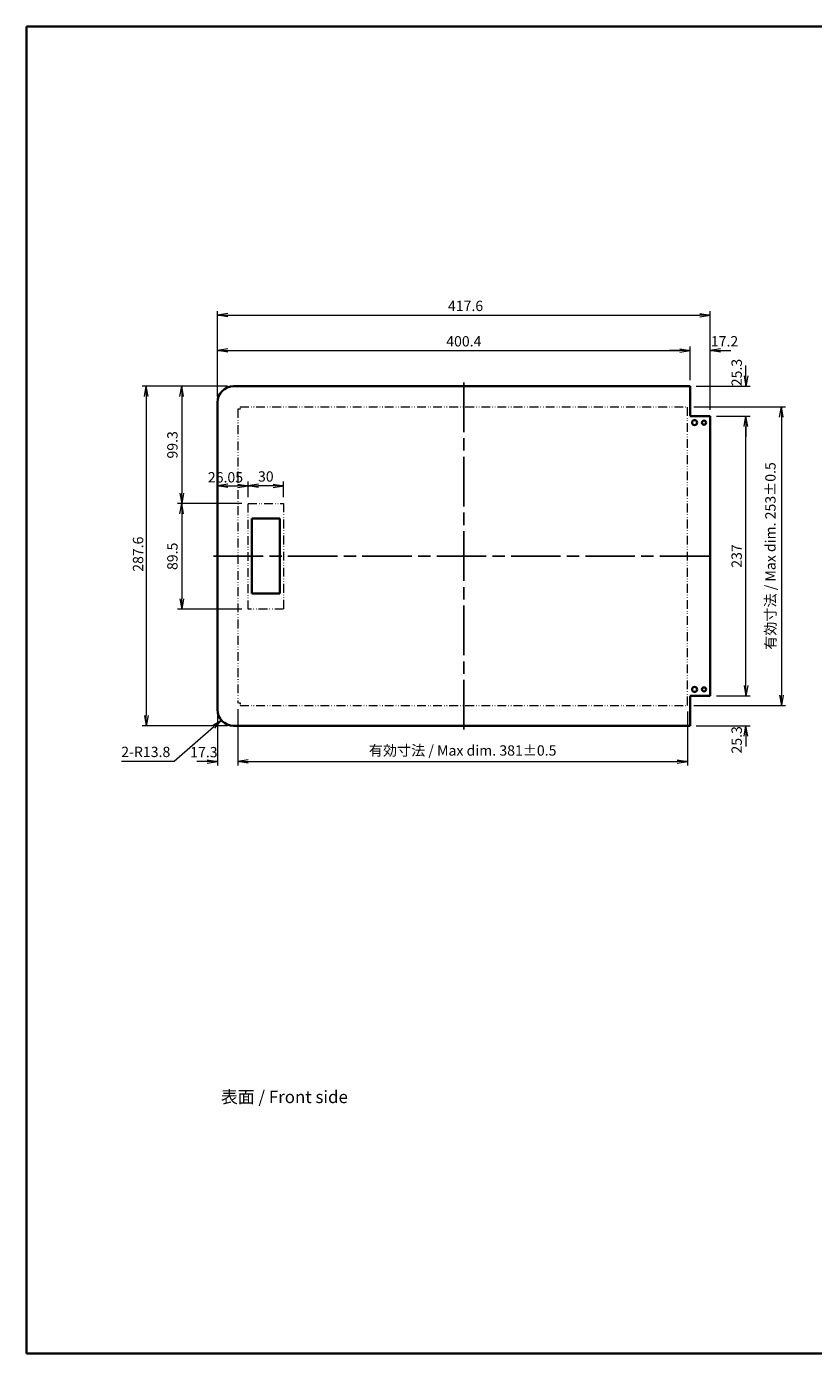
# Model space of a CAD drawing. Units: millimetres. Extents: x -1914 to 6738, y 28 to 1439.
# Drawn here: x 5174 to 5840, y 28 to 1152 of the extents above; entities that cross this region are included whole.
import ezdxf

# ---------------------------------------------------------------- set-up
doc = ezdxf.new("R2010")
doc.units = ezdxf.units.MM
doc.header["$LTSCALE"] = 3.5
doc.linetypes.add('AM_ISO08W050', pattern=[18, 12, -1.5, 3, -1.5])
doc.linetypes.add('DASH_DOUBLE_DOT', pattern=[0.43979999999999997, 0.24, -0.06, 0.0098, -0.06, 0.01, -0.06])
doc.layers.get('Defpoints').update_dxf_attribs({"lineweight": 25})
for name, color, linetype, lineweight in [('AM_7', 4, 'AM_ISO08W050', 25), ('Border (ISO)', 7, 'Continuous', 35), ('Dimension (ISO)', 7, 'Continuous', 18), ('Dimension (ISO) @ 1', 7, 'Continuous', 18), ('Sketch Geometry (ISO)', 7, 'Continuous', 18), ('Symbol (ISO)', 7, 'Continuous', 18), ('Visible (ISO)', 7, 'Continuous', 35)]:
    doc.layers.add(name, color=color, linetype=linetype, lineweight=lineweight)
doc.styles.add('Note Text (TK)', font='MS PGothic.ttf')
doc.dimstyles.new('Default - Method 1b (TK)', dxfattribs={"dimscale": 3.5, "dimtxt": 2.5, "dimasz": 2.5, "dimexe": 1, "dimexo": 1.499999999999999, "dimgap": 1, "dimtad": 1, "dimrnd": 1e-08, "dimdsep": 46, "dimtxsty": 'Note Text (TK)', "dimblk": 'OPEN', "dimcen": 0.09, "dimdle": 5, "dimclrd": 100, "dimclre": 100, "dimclrt": 7, "dimadec": 1, "dimazin": 1, "dimtfac": 1, "dimtmove": 0, "dimatfit": 3, "dimldrblk": 'OPEN', "dimfxl": 1, "dimtolj": 1, "dimlwd": -1, "dimlwe": -1, "dimarcsym": 0})

# ---------------------------------------------------------------- blocks, each defined once
blk = doc.blocks.new('図面枠 tk図枠')
at = {"layer": 'Border (ISO)'}
for p, q in [((14.49999999999999, 289), (405.4999999999999, 289)), ((14.49999999999999, 289), (14.50000000000001, 8.000000000000007)), ((405.4999999999999, 289), (405.4999999999999, 8.000000000000007)), ((14.50000000000001, 8.000000000000007), (405.4999999999999, 8.000000000000007))]:
    blk.add_line(p, q, dxfattribs=at)
blk = doc.blocks.new('_Open')
at = {"color": 0, "linetype": 'ByBlock', "lineweight": -2}
for p, q in [((-1, 0.1666666666666666), (0, 0)), ((-1, -0.1666666666666666), (0, 0)), ((0, 0), (-1, 0))]:
    blk.add_line(p, q, dxfattribs=at)
blk = doc.blocks.new('*D102')
at = {"layer": 'Defpoints', "color": 0}
for p in [(5752.992764048809, 907.4940575329575), (5335.39276404881, 833.4940575329566), (5752.992764048809, 821.9940575329568)]:
    blk.add_point(p, dxfattribs=at)
at = {"layer": 'Dimension (ISO)', "color": 100}
for p, q in [((5335.39276404881, 838.7440575329566), (5335.39276404881, 910.9940575329575)), ((5752.992764048809, 827.2440575329566), (5752.992764048809, 910.9940575329575)), ((5344.14276404881, 907.4940575329575), (5744.242764048809, 907.4940575329575))]:
    blk.add_line(p, q, dxfattribs=at)
at = {"layer": 'Dimension (ISO)', "color": 100, "xscale": 8.75, "yscale": 8.75, "zscale": 8.75, "rotation": 180}
blk.add_blockref('_Open', (5335.39276404881, 907.4940575329575), dxfattribs=at)
at = {"layer": 'Dimension (ISO)', "color": 100, "xscale": 8.75, "yscale": 8.75, "zscale": 8.75}
blk.add_blockref('_Open', (5752.992764048809, 907.4940575329575), dxfattribs=at)
at = {"layer": 'Dimension (ISO)', "color": 7, "insert": (5530.744610639719, 915.3690575329576), "char_height": 8.75, "attachment_point": 4, "style": 'Note Text (TK)'}
blk.add_mtext('\\A1;417.6', dxfattribs=at)
blk = doc.blocks.new('*D103')
at = {"layer": 'Defpoints', "color": 0}
for p in [(5349.192764048812, 847.2940575329573), (5275.192764048814, 559.6940575329568), (5349.192764048812, 559.6940575329568)]:
    blk.add_point(p, dxfattribs=at)
at = {"layer": 'Dimension (ISO)', "color": 100}
for p, q in [((5343.942764048811, 847.2940575329573), (5271.692764048815, 847.2940575329573)), ((5275.192764048814, 838.5440575329573), (5275.192764048814, 568.4440575329567)), ((5343.942764048811, 559.6940575329568), (5271.692764048815, 559.6940575329568))]:
    blk.add_line(p, q, dxfattribs=at)
at = {"layer": 'Dimension (ISO)', "color": 100, "xscale": 8.75, "yscale": 8.75, "zscale": 8.75}
for p, rotation in [((5275.192764048814, 847.2940575329573), 90), ((5275.192764048814, 559.6940575329568), 270)]:
    blk.add_blockref('_Open', p, dxfattribs=dict(at, rotation=rotation))
at = {"layer": 'Dimension (ISO)', "color": 7, "insert": (5268.220772159946, 690.1453359420476), "char_height": 8.75, "attachment_point": 4, "rotation": 90, "style": 'Note Text (TK)'}
blk.add_mtext('\\A1;287.6', dxfattribs=at)
blk = doc.blocks.new('*D104')
at = {"layer": 'Defpoints', "color": 0}
for p in [(5735.792764048811, 847.2940575329573), (5752.992764048811, 821.9940575329571), (5783.192764048814, 821.9940575329571)]:
    blk.add_point(p, dxfattribs=at)
at = {"layer": 'Dimension (ISO)', "color": 100}
for p, q in [((5783.192764048814, 856.0440575329574), (5783.192764048814, 864.7940575329574)), ((5741.042764048811, 847.2940575329573), (5786.692764048815, 847.2940575329573)), ((5758.242764048811, 821.9940575329571), (5786.692764048815, 821.9940575329571)), ((5783.192764048814, 813.2440575329571), (5783.192764048814, 804.4940575329572))]:
    blk.add_line(p, q, dxfattribs=at)
at = {"layer": 'Dimension (ISO)', "color": 100, "xscale": 8.75, "yscale": 8.75, "zscale": 8.75}
for p, rotation in [((5783.192764048814, 847.2940575329573), 270), ((5783.192764048814, 821.9940575329571), 90)]:
    blk.add_blockref('_Open', p, dxfattribs=dict(at, rotation=rotation))
at = {"layer": 'Dimension (ISO)', "color": 7, "insert": (5775.31776404881, 858.9042016766336), "char_height": 8.75, "attachment_point": 5, "rotation": 90, "style": 'Note Text (TK)'}
blk.add_mtext('\\A1;25.3', dxfattribs=at)
blk = doc.blocks.new('*D105')
at = {"layer": 'Defpoints', "color": 0}
for p in [(5752.992764048811, 821.9940575329571), (5783.192764048816, 821.9940575329571), (5752.992764048811, 584.9940575329568)]:
    blk.add_point(p, dxfattribs=at)
at = {"layer": 'Dimension (ISO)', "color": 100}
for p, q in [((5758.242764048811, 821.9940575329571), (5786.692764048816, 821.9940575329571)), ((5783.192764048816, 593.7440575329568), (5783.192764048816, 813.2440575329571)), ((5758.242764048811, 584.9940575329568), (5786.692764048816, 584.9940575329568))]:
    blk.add_line(p, q, dxfattribs=at)
at = {"layer": 'Dimension (ISO)', "color": 100, "xscale": 8.75, "yscale": 8.75, "zscale": 8.75}
for p, rotation in [((5783.192764048816, 821.9940575329571), 90), ((5783.192764048816, 584.9940575329568), 270)]:
    blk.add_blockref('_Open', p, dxfattribs=dict(at, rotation=rotation))
at = {"layer": 'Dimension (ISO)', "color": 7, "insert": (5775.317764048816, 703.4940575329553), "char_height": 8.75, "attachment_point": 5, "rotation": 90, "style": 'Note Text (TK)'}
blk.add_mtext('\\A1;237', dxfattribs=at)
blk = doc.blocks.new('*D106')
at = {"layer": 'Defpoints', "color": 0}
for p in [(5752.992764048811, 584.9940575329568), (5783.192764048814, 584.9940575329568), (5735.792764048811, 559.6940575329568)]:
    blk.add_point(p, dxfattribs=at)
at = {"layer": 'Dimension (ISO)', "color": 100}
for p, q in [((5783.192764048814, 593.7440575329568), (5783.192764048814, 602.4940575329568)), ((5758.242764048811, 584.9940575329568), (5786.692764048815, 584.9940575329568)), ((5741.042764048811, 559.6940575329568), (5786.692764048815, 559.6940575329568)), ((5783.192764048814, 550.9440575329567), (5783.192764048814, 542.1940575329568))]:
    blk.add_line(p, q, dxfattribs=at)
at = {"layer": 'Dimension (ISO)', "color": 100, "xscale": 8.75, "yscale": 8.75, "zscale": 8.75}
for p, rotation in [((5783.192764048814, 584.9940575329568), 270), ((5783.192764048814, 559.6940575329568), 90)]:
    blk.add_blockref('_Open', p, dxfattribs=dict(at, rotation=rotation))
at = {"layer": 'Dimension (ISO)', "color": 7, "insert": (5775.31776404881, 547.7715832778387), "char_height": 8.75, "attachment_point": 5, "rotation": 90, "style": 'Note Text (TK)'}
blk.add_mtext('\\A1;25.3', dxfattribs=at)
blk = doc.blocks.new('*D107')
at = {"layer": 'Defpoints', "color": 0}
for p in [(5735.792764048809, 877.4940575329576), (5735.792764048809, 847.294057532957), (5335.39276404881, 833.4940575329566)]:
    blk.add_point(p, dxfattribs=at)
at = {"layer": 'Dimension (ISO)', "color": 100}
for p, q in [((5335.39276404881, 838.7440575329566), (5335.39276404881, 880.9940575329576)), ((5344.14276404881, 877.4940575329576), (5727.042764048809, 877.4940575329576)), ((5735.792764048809, 852.5440575329568), (5735.792764048809, 880.9940575329576))]:
    blk.add_line(p, q, dxfattribs=at)
at = {"layer": 'Dimension (ISO)', "color": 100, "xscale": 8.75, "yscale": 8.75, "zscale": 8.75, "rotation": 180}
blk.add_blockref('_Open', (5335.39276404881, 877.4940575329576), dxfattribs=at)
at = {"layer": 'Dimension (ISO)', "color": 100, "xscale": 8.75, "yscale": 8.75, "zscale": 8.75}
blk.add_blockref('_Open', (5735.792764048809, 877.4940575329576), dxfattribs=at)
at = {"layer": 'Dimension (ISO)', "color": 7, "insert": (5544.19276404881, 885.3690575329576), "char_height": 8.75, "attachment_point": 5, "style": 'Note Text (TK)'}
blk.add_mtext('\\A1;400.4', dxfattribs=at)
blk = doc.blocks.new('*D108')
at = {"layer": 'Defpoints', "color": 0}
for p in [(5735.792764048809, 877.4940575329576), (5735.792764048809, 847.294057532957), (5752.992764048809, 821.9940575329568)]:
    blk.add_point(p, dxfattribs=at)
at = {"layer": 'Dimension (ISO)', "color": 100}
for p, q in [((5727.042764048809, 877.4940575329576), (5718.292764048809, 877.4940575329576)), ((5735.792764048809, 852.5440575329568), (5735.792764048809, 880.9940575329576)), ((5752.992764048809, 827.2440575329566), (5752.992764048809, 880.9940575329576)), ((5761.742764048809, 877.4940575329576), (5770.492764048809, 877.4940575329576))]:
    blk.add_line(p, q, dxfattribs=at)
at = {"layer": 'Dimension (ISO)', "color": 100, "xscale": 8.75, "yscale": 8.75, "zscale": 8.75}
blk.add_blockref('_Open', (5735.792764048809, 877.4940575329576), dxfattribs=at)
at = {"layer": 'Dimension (ISO)', "color": 100, "xscale": 8.75, "yscale": 8.75, "zscale": 8.75, "rotation": 180}
blk.add_blockref('_Open', (5752.992764048809, 877.4940575329576), dxfattribs=at)
at = {"layer": 'Dimension (ISO)', "color": 7, "insert": (5765.038803861596, 885.3690575329576), "char_height": 8.75, "attachment_point": 5, "style": 'Note Text (TK)'}
blk.add_mtext('\\A1;17.2', dxfattribs=at)
blk = doc.blocks.new('*D109')
at = {"layer": 'Defpoints', "color": 0}
for p in [(5349.192764048812, 847.2940575329573), (5305.192764048816, 747.9940261760494), (5361.442764040897, 747.9940261760494)]:
    blk.add_point(p, dxfattribs=at)
at = {"layer": 'Dimension (ISO)', "color": 100}
for p, q in [((5343.942764048811, 847.2940575329573), (5301.692764048816, 847.2940575329573)), ((5305.192764048816, 838.5440575329573), (5305.192764048816, 756.7440261760493)), ((5356.192764040897, 747.9940261760494), (5301.692764048816, 747.9940261760494))]:
    blk.add_line(p, q, dxfattribs=at)
at = {"layer": 'Dimension (ISO)', "color": 100, "xscale": 8.75, "yscale": 8.75, "zscale": 8.75}
for p, rotation in [((5305.192764048816, 847.2940575329573), 90), ((5305.192764048816, 747.9940261760494), 270)]:
    blk.add_blockref('_Open', p, dxfattribs=dict(at, rotation=rotation))
at = {"layer": 'Dimension (ISO)', "color": 7, "insert": (5297.317764048814, 797.6440418545018), "char_height": 8.75, "attachment_point": 5, "rotation": 90, "style": 'Note Text (TK)'}
blk.add_mtext('\\A1;99.3', dxfattribs=at)
blk = doc.blocks.new('*D110')
at = {"layer": 'Defpoints', "color": 0}
for p in [(5361.442764040897, 747.9940261760494), (5305.192764048813, 658.4940575374403), (5361.442764040897, 658.4940575374403)]:
    blk.add_point(p, dxfattribs=at)
at = {"layer": 'Dimension (ISO)', "color": 100}
for p, q in [((5356.192764040897, 747.9940261760494), (5301.692764048812, 747.9940261760494)), ((5305.192764048813, 739.2440261760493), (5305.192764048813, 667.2440575374403)), ((5356.192764040897, 658.4940575374403), (5301.692764048812, 658.4940575374403))]:
    blk.add_line(p, q, dxfattribs=at)
at = {"layer": 'Dimension (ISO)', "color": 100, "xscale": 8.75, "yscale": 8.75, "zscale": 8.75}
for p, rotation in [((5305.192764048813, 747.9940261760494), 90), ((5305.192764048813, 658.4940575374403), 270)]:
    blk.add_blockref('_Open', p, dxfattribs=dict(at, rotation=rotation))
at = {"layer": 'Dimension (ISO)', "color": 7, "insert": (5297.317764048813, 703.2440418567433), "char_height": 8.75, "attachment_point": 5, "rotation": 90, "style": 'Note Text (TK)'}
blk.add_mtext('\\A1;89.5', dxfattribs=at)
blk = doc.blocks.new('*D111')
at = {"layer": 'Defpoints', "color": 0}
for p in [(5361.442764040894, 762.9940261760491), (5361.442764040894, 747.9940261760491), (5335.39276404881, 703.4940575329567)]:
    blk.add_point(p, dxfattribs=at)
at = {"layer": 'Dimension (ISO)', "color": 100}
for p, q in [((5335.39276404881, 708.7440575329567), (5335.39276404881, 766.4940261760491)), ((5361.442764040894, 753.2440261760491), (5361.442764040894, 766.4940261760491)), ((5344.14276404881, 762.9940261760491), (5352.692764040895, 762.9940261760491))]:
    blk.add_line(p, q, dxfattribs=at)
at = {"layer": 'Dimension (ISO)', "color": 100, "xscale": 8.75, "yscale": 8.75, "zscale": 8.75, "rotation": 180}
blk.add_blockref('_Open', (5335.39276404881, 762.9940261760491), dxfattribs=at)
at = {"layer": 'Dimension (ISO)', "color": 100, "xscale": 8.75, "yscale": 8.75, "zscale": 8.75}
blk.add_blockref('_Open', (5361.442764040894, 762.9940261760491), dxfattribs=at)
at = {"layer": 'Dimension (ISO)', "color": 7, "insert": (5342.25367009671, 770.1471979912469), "char_height": 8.75, "attachment_point": 5, "style": 'Note Text (TK)'}
blk.add_mtext('\\A1;26.05', dxfattribs=at)
blk = doc.blocks.new('*D112')
at = {"layer": 'Defpoints', "color": 0}
for p in [(5361.442764040894, 762.9940261760491), (5361.442764040894, 747.9940261760491), (5391.442764040894, 747.9940261760491)]:
    blk.add_point(p, dxfattribs=at)
at = {"layer": 'Dimension (ISO)', "color": 100}
for p, q in [((5361.442764040894, 753.2440261760491), (5361.442764040894, 766.4940261760491)), ((5391.442764040894, 753.2440261760491), (5391.442764040894, 766.4940261760491)), ((5382.692764040894, 762.9940261760491), (5370.192764040894, 762.9940261760491))]:
    blk.add_line(p, q, dxfattribs=at)
at = {"layer": 'Dimension (ISO)', "color": 100, "xscale": 8.75, "yscale": 8.75, "zscale": 8.75, "rotation": 180}
blk.add_blockref('_Open', (5361.442764040894, 762.9940261760491), dxfattribs=at)
at = {"layer": 'Dimension (ISO)', "color": 100, "xscale": 8.75, "yscale": 8.75, "zscale": 8.75}
blk.add_blockref('_Open', (5391.442764040894, 762.9940261760491), dxfattribs=at)
at = {"layer": 'Dimension (ISO)', "color": 7, "insert": (5376.442764040894, 770.8690261760491), "char_height": 8.75, "attachment_point": 5, "style": 'Note Text (TK)'}
blk.add_mtext('\\A1;30', dxfattribs=at)
blk = doc.blocks.new('*D113')
at = {"layer": 'Defpoints', "color": 0}
for p in [(5352.692764048811, 578.9940575329567), (5733.692764048811, 576.9940575329567), (5733.692764048811, 529.4940575329567)]:
    blk.add_point(p, dxfattribs=at)
at = {"layer": 'Dimension (ISO)', "color": 100}
for p, q in [((5352.692764048811, 573.7440575329567), (5352.692764048811, 525.9940575329567)), ((5733.692764048811, 571.7440575329567), (5733.692764048811, 525.9940575329567)), ((5361.44276404881, 529.4940575329567), (5724.94276404881, 529.4940575329567))]:
    blk.add_line(p, q, dxfattribs=at)
at = {"layer": 'Dimension (ISO)', "color": 100, "xscale": 8.75, "yscale": 8.75, "zscale": 8.75, "rotation": 180}
blk.add_blockref('_Open', (5352.692764048811, 529.4940575329567), dxfattribs=at)
at = {"layer": 'Dimension (ISO)', "color": 100, "xscale": 8.75, "yscale": 8.75, "zscale": 8.75}
blk.add_blockref('_Open', (5733.692764048811, 529.4940575329567), dxfattribs=at)
at = {"layer": 'Dimension (ISO)', "color": 7, "insert": (5543.192764048811, 538.7611029875022), "char_height": 8.75, "attachment_point": 5, "style": 'Note Text (TK)'}
blk.add_mtext('\\A1;有効寸法 / Max dim. 381±0.5', dxfattribs=at)
blk = doc.blocks.new('*D114')
at = {"layer": 'Defpoints', "color": 0}
for p in [(5335.39276404881, 573.4940575329567), (5352.692764048811, 578.9940575329567), (5352.692764048811, 529.4940575329567)]:
    blk.add_point(p, dxfattribs=at)
at = {"layer": 'Dimension (ISO)', "color": 100}
for p, q in [((5352.692764048811, 573.7440575329567), (5352.692764048811, 525.9940575329567)), ((5335.39276404881, 568.2440575329567), (5335.39276404881, 525.9940575329567)), ((5326.64276404881, 529.4940575329567), (5317.89276404881, 529.4940575329567)), ((5361.44276404881, 529.4940575329567), (5370.19276404881, 529.4940575329567))]:
    blk.add_line(p, q, dxfattribs=at)
at = {"layer": 'Dimension (ISO)', "color": 100, "xscale": 8.75, "yscale": 8.75, "zscale": 8.75}
blk.add_blockref('_Open', (5335.39276404881, 529.4940575329567), dxfattribs=at)
at = {"layer": 'Dimension (ISO)', "color": 100, "xscale": 8.75, "yscale": 8.75, "zscale": 8.75, "rotation": 180}
blk.add_blockref('_Open', (5352.692764048811, 529.4940575329567), dxfattribs=at)
at = {"layer": 'Dimension (ISO)', "color": 7, "insert": (5324.006496897101, 537.3690575329567), "char_height": 8.75, "attachment_point": 5, "style": 'Note Text (TK)'}
blk.add_mtext('\\A1;17.3', dxfattribs=at)
blk = doc.blocks.new('*D115')
at = {"layer": 'Defpoints', "color": 0}
for p in [(5733.692764048812, 829.9940575329571), (5733.692764048812, 576.9940575329568), (5813.192764048816, 576.9940575329568)]:
    blk.add_point(p, dxfattribs=at)
at = {"layer": 'Dimension (ISO)', "color": 100}
for p, q in [((5738.942764048812, 829.9940575329571), (5816.692764048815, 829.9940575329571)), ((5813.192764048816, 821.2440575329571), (5813.192764048816, 585.7440575329568)), ((5738.942764048812, 576.9940575329568), (5816.692764048815, 576.9940575329568))]:
    blk.add_line(p, q, dxfattribs=at)
at = {"layer": 'Dimension (ISO)', "color": 100, "xscale": 8.75, "yscale": 8.75, "zscale": 8.75}
for p, rotation in [((5813.192764048816, 829.9940575329571), 90), ((5813.192764048816, 576.9940575329568), 270)]:
    blk.add_blockref('_Open', p, dxfattribs=dict(at, rotation=rotation))
at = {"layer": 'Dimension (ISO)', "color": 7, "insert": (5803.925718594269, 703.4940575329553), "char_height": 8.75, "attachment_point": 5, "rotation": 90, "style": 'Note Text (TK)'}
blk.add_mtext('\\A1;有効寸法 / Max dim. 253±0.5', dxfattribs=at)
blk = doc.blocks.new('*D117')
at = {"layer": 'Defpoints', "color": 0}
for p in [(5349.192764048809, 573.4940575329556), (5338.777948024247, 564.4402402620767)]:
    blk.add_point(p, dxfattribs=at)
at = {"layer": 'Dimension (ISO)', "color": 100}
for p, q in [((5298.808608037288, 529.6940575329563), (5332.174350907224, 558.699595253366)), ((5254.193551219106, 529.6940575329553), (5298.808608037288, 529.6940575329563))]:
    blk.add_line(p, q, dxfattribs=at)
at = {"layer": 'Dimension (ISO)', "color": 100, "xscale": 8.75, "yscale": 8.75, "zscale": 8.75, "rotation": 41.00111495814318}
blk.add_blockref('_Open', (5338.777948024247, 564.4402402620767), dxfattribs=at)
at = {"layer": 'Dimension (ISO)', "color": 7, "insert": (5274.751079628197, 537.5690575329563), "char_height": 8.75, "attachment_point": 5, "style": 'Note Text (TK)'}
blk.add_mtext('\\A1;2-R13.8', dxfattribs=at)

msp = doc.modelspace()

# ---------------------------------------------------------------- linework, layer by layer
at = {"layer": 'AM_7'}
for p, q in [((5544.19276404881, 850.4940575329578), (5544.19276404881, 556.4940575329567)), ((5332.19276404881, 703.4940575329567), (5756.192764048809, 703.4940575329567))]:
    msp.add_line(p, q, dxfattribs=at)
at = {"layer": 'Sketch Geometry (ISO)', "color": 4, "linetype": 'DASH_DOUBLE_DOT', "lineweight": 18, "ltscale": 0.8950814008712769}
for p, q in [((5354.69276404881, 827.9940575329566), (5352.692764048811, 827.9940575329566)), ((5354.69276404881, 829.9940575329568), (5354.69276404881, 827.9940575329566)), ((5352.692764048811, 578.9940575329567), (5354.69276404881, 578.9940575329567)), ((5354.69276404881, 578.9940575329567), (5354.69276404881, 576.9940575329567))]:
    msp.add_line(p, q, dxfattribs=at)
at = {"layer": 'Sketch Geometry (ISO)', "color": 4, "linetype": 'DASH_DOUBLE_DOT', "lineweight": 18, "ltscale": 8.915535926818848}
msp.add_line((5352.692764048811, 827.9940575329566), (5352.692764048811, 578.9940575329567), dxfattribs=at)
at = {"layer": 'Sketch Geometry (ISO)', "color": 4, "linetype": 'DASH_DOUBLE_DOT', "lineweight": 18, "ltscale": 8.851426124572752}
for p, q in [((5354.69276404881, 829.9940575329568), (5733.692764048811, 829.9940575329568)), ((5733.692764048811, 576.9940575329567), (5733.692764048811, 829.9940575329568)), ((5354.69276404881, 576.9940575329567), (5733.692764048811, 576.9940575329567))]:
    msp.add_line(p, q, dxfattribs=at)
msp.add_lwpolyline([(5361.442764040894, 747.9940261760491), (5391.442764040894, 747.9940261760491), (5391.442764040894, 658.4940575374401), (5361.442764040894, 658.4940575374401)], close=True, dxfattribs=at)
at = {"layer": 'Visible (ISO)'}
for p, q in [((5349.19276404881, 847.294057532957), (5735.792764048809, 847.294057532957)), ((5735.792764048809, 821.9940575329578), (5735.792764048809, 847.294057532957)), ((5335.39276404881, 573.4940575329567), (5335.39276404881, 833.4940575329566)), ((5752.992764048809, 821.9940575329568), (5735.792764048809, 821.9940575329578)), ((5752.992764048809, 821.9940575329568), (5752.992764048809, 584.9940575329567)), ((5364.69276404881, 671.7440575329567), (5364.69276404881, 735.2440575329567)), ((5364.69276404881, 735.2440575329567), (5388.19276404881, 735.2440575329567)), ((5388.19276404881, 735.2440575329567), (5388.19276404881, 671.7440575329567)), ((5388.19276404881, 671.7440575329567), (5364.69276404881, 671.7440575329567)), ((5735.792764048809, 584.9940575329567), (5752.992764048809, 584.9940575329567)), ((5735.792764048809, 559.6940575329565), (5735.792764048809, 584.9940575329567)), ((5735.792764048809, 559.6940575329565), (5349.19276404881, 559.6940575329565))]:
    msp.add_line(p, q, dxfattribs=at)
for centre, radius in [((5739.692764048809, 816.4940575329566), 2.1), ((5747.692764048809, 816.4940575329566), 1.75), ((5739.692764048809, 590.4940575329567), 2.1), ((5747.692764048809, 590.4940575329567), 1.75)]:
    msp.add_circle(centre, radius, dxfattribs=at)
for centre, start, end in [((5349.19276404881, 833.4940575329566), 90, 180), ((5349.19276404881, 573.4940575329567), 180, 270)]:
    msp.add_arc(centre, 13.8, start, end, dxfattribs=at)

# ---------------------------------------------------------------- block references
at = {"xscale": 3.999999999999999, "yscale": 3.999999999999999, "zscale": 3.999999999999999}
msp.add_blockref('図面枠 tk図枠', (5115.74997443764, -4.000002296993191), dxfattribs=at)

# ---------------------------------------------------------------- texts
at = {"layer": 'Symbol (ISO)', "color": 7, "insert": (5338.335446426761, 245.3178396319384), "char_height": 10.5, "attachment_point": 4, "line_spacing_factor": 1.5, "style": 'Note Text (TK)'}
msp.add_mtext('\\fＭＳ Ｐゴシック|b0|i0;表面 / Front side', dxfattribs=at)

# ---------------------------------------------------------------- dimensions: what is measured, and where the dimension line sits
at = {"layer": 'Dimension (ISO) @ 1', "color": 100}
for base, p1, p2, override, picture, middle in [((5752.992764048809, 907.4940575329575), (5335.39276404881, 833.4940575329566), (5752.992764048809, 821.9940575329568), {"dimscale": 1, "dimtxt": 8.75, "dimasz": 8.75, "dimexe": 3.5, "dimexo": 5.249999999999999, "dimgap": 3.5, "dimcen": 0.315, "dimtix": 0, "dimtofl": 0, "dimtmove": 1, "dimatfit": 1}, '*D102', (5544.19276404881, 907.4940575329575)), ((5735.792764048809, 877.4940575329576), (5335.39276404881, 833.4940575329566), (5735.792764048809, 847.294057532957), {"dimscale": 1, "dimtxt": 8.75, "dimasz": 8.75, "dimexe": 3.5, "dimexo": 5.249999999999999, "dimgap": 3.5, "dimcen": 0.315, "dimtix": 0, "dimtofl": 0, "dimtmove": 1, "dimatfit": 1}, '*D107', (5544.19276404881, 877.4940575329576)), ((5735.792764048809, 877.4940575329576), (5752.992764048809, 821.9940575329568), (5735.792764048809, 847.294057532957), {"dimscale": 1, "dimtxt": 8.75, "dimasz": 8.75, "dimexe": 3.5, "dimexo": 5.249999999999999, "dimgap": 3.5, "dimcen": 0.315, "dimtix": 1, "dimtofl": 0, "dimtmove": 1, "dimatfit": 1}, '*D108', (5765.038803861596, 877.4940575329576)), ((5361.442764040894, 762.9940261760491), (5335.39276404881, 703.4940575329567), (5361.442764040894, 747.9940261760491), {"dimscale": 1, "dimtxt": 8.75, "dimasz": 8.75, "dimexe": 3.5, "dimexo": 5.249999999999999, "dimgap": 3.5, "dimcen": 0.315, "dimtix": 0, "dimtofl": 0, "dimtmove": 1, "dimatfit": 1}, '*D111', (5342.25367009671, 762.2721979912469)), ((5352.692764048811, 529.4940575329567), (5335.39276404881, 573.4940575329567), (5352.692764048811, 578.9940575329567), {"dimscale": 1, "dimtxt": 8.75, "dimasz": 8.75, "dimexe": 3.5, "dimexo": 5.249999999999999, "dimgap": 3.5, "dimcen": 0.315, "dimtix": 1, "dimtofl": 0, "dimtmove": 1, "dimatfit": 1}, '*D114', (5324.006496897101, 529.4940575329567))]:
    dim = msp.add_linear_dim(base=base, p1=p1, p2=p2, dimstyle='Default - Method 1b (TK)', override=override, dxfattribs=at)
    dim.commit()
    dim.dimension.update_dxf_attribs({"geometry": picture, "text_midpoint": middle, "dimtype": 128})
for base, p1, p2, angle, override, picture, middle in [((5783.192764048814, 821.9940575329571), (5735.792764048809, 847.294057532957), (5752.992764048809, 821.9940575329568), 90, {"dimscale": 1, "dimtxt": 8.75, "dimasz": 8.75, "dimexe": 3.5, "dimexo": 5.249999999999999, "dimgap": 3.5, "dimcen": 0.315, "dimtix": 0, "dimtofl": 0, "dimtmove": 1, "dimatfit": 1}, '*D104', (5783.192764048809, 858.9042016766336)), ((5275.192764048814, 559.6940575329568), (5349.19276404881, 847.294057532957), (5349.19276404881, 559.6940575329565), 270, {"dimscale": 1, "dimtxt": 8.75, "dimasz": 8.75, "dimexe": 3.5, "dimexo": 5.249999999999999, "dimgap": 3.5, "dimcen": 0.315, "dimtix": 0, "dimtofl": 0, "dimtmove": 1, "dimatfit": 1}, '*D103', (5276.095772159948, 703.4940575329567)), ((5783.192764048814, 584.9940575329568), (5735.792764048809, 559.6940575329565), (5752.992764048809, 584.9940575329567), 90, {"dimscale": 1, "dimtxt": 8.75, "dimasz": 8.75, "dimexe": 3.5, "dimexo": 5.249999999999999, "dimgap": 3.5, "dimcen": 0.315, "dimtix": 1, "dimtofl": 0, "dimtmove": 1, "dimatfit": 1}, '*D106', (5783.192764048809, 547.7715832778387))]:
    dim = msp.add_linear_dim(base=base, p1=p1, p2=p2, angle=angle, dimstyle='Default - Method 1b (TK)', override=override, dxfattribs=at)
    dim.commit()
    dim.dimension.update_dxf_attribs({"geometry": picture, "text_midpoint": middle, "dimtype": 128})
for base, p1, p2, override, picture, middle in [((5305.192764048816, 747.9940261760494), (5349.19276404881, 847.294057532957), (5361.442764040894, 747.9940261760491), {"dimscale": 1, "dimtxt": 8.75, "dimasz": 8.75, "dimexe": 3.5, "dimexo": 5.249999999999999, "dimgap": 3.5, "dimcen": 0.315, "dimtix": 0, "dimtofl": 0, "dimtmove": 0, "dimatfit": 1}, '*D109', (5297.317764048814, 797.6440418545018)), ((5783.192764048816, 821.9940575329571), (5752.992764048809, 584.9940575329567), (5752.992764048809, 821.9940575329568), {"dimscale": 1, "dimtxt": 8.75, "dimasz": 8.75, "dimexe": 3.5, "dimexo": 5.249999999999999, "dimgap": 3.5, "dimcen": 0.315, "dimtix": 1, "dimtofl": 0, "dimtmove": 0, "dimatfit": 1}, '*D105', (5775.317764048816, 703.4940575329553)), ((5305.192764048813, 658.4940575374403), (5361.442764040894, 747.9940261760491), (5361.442764040894, 658.4940575374401), {"dimscale": 1, "dimtxt": 8.75, "dimasz": 8.75, "dimexe": 3.5, "dimexo": 5.249999999999999, "dimgap": 3.5, "dimcen": 0.315, "dimtix": 1, "dimtofl": 0, "dimtmove": 0, "dimatfit": 1}, '*D110', (5297.317764048813, 703.2440418567433))]:
    dim = msp.add_linear_dim(base=base, p1=p1, p2=p2, angle=90, dimstyle='Default - Method 1b (TK)', override=override, dxfattribs=at)
    dim.commit()
    dim.dimension.update_dxf_attribs({"geometry": picture, "text_midpoint": middle})
dim = msp.add_linear_dim(base=(5813.192764048816, 576.9940575329568), p1=(5733.692764048811, 829.9940575329568), p2=(5733.692764048811, 576.9940575329567), angle=90, text='有効寸法 / Max dim. <>', dimstyle='Default - Method 1b (TK)', override={"dimscale": 1, "dimtxt": 8.75, "dimasz": 8.75, "dimexe": 3.5, "dimexo": 5.249999999999999, "dimgap": 3.5, "dimcen": 0.315, "dimtol": 1, "dimtp": 0.5, "dimtm": 0.5, "dimtix": 0, "dimtofl": 0, "dimtmove": 0, "dimatfit": 1}, dxfattribs=at)
dim.commit()
dim.dimension.update_dxf_attribs({"geometry": '*D115', "text_midpoint": (5803.925718594269, 703.4940575329553)})
dim = msp.add_linear_dim(base=(5361.442764040894, 762.9940261760491), p1=(5391.442764040894, 747.9940261760491), p2=(5361.442764040894, 747.9940261760491), dimstyle='Default - Method 1b (TK)', override={"dimscale": 1, "dimtxt": 8.75, "dimasz": 8.75, "dimexe": 3.5, "dimexo": 5.249999999999999, "dimgap": 3.5, "dimcen": 0.315, "dimtix": 1, "dimtofl": 0, "dimtmove": 0, "dimatfit": 1}, dxfattribs=at)
dim.commit()
dim.dimension.update_dxf_attribs({"geometry": '*D112', "text_midpoint": (5376.442764040894, 770.8690261760491)})
dim = msp.add_radius_dim(center=(5349.192764048809, 573.4940575329556), mpoint=(5338.777948024247, 564.4402402620767), text='2-<>', dimstyle='Default - Method 1b (TK)', override={"dimscale": 1, "dimtxt": 8.75, "dimasz": 8.75, "dimexe": 3.5, "dimexo": 5.249999999999999, "dimgap": 3.5, "dimtih": 1, "dimtoh": 1, "dimlfac": 1.000000000000027, "dimcen": 0, "dimtix": 0, "dimtofl": 0, "dimtmove": 0, "dimatfit": 3}, dxfattribs=at)
dim.commit()
dim.dimension.update_dxf_attribs({"geometry": '*D117', "text_midpoint": (5274.751079628197, 529.6940575329563), "dimtype": 132})
dim = msp.add_linear_dim(base=(5733.692764048811, 529.4940575329567), p1=(5352.692764048811, 578.9940575329567), p2=(5733.692764048811, 576.9940575329567), text='有効寸法 / Max dim. <>', dimstyle='Default - Method 1b (TK)', override={"dimscale": 1, "dimtxt": 8.75, "dimasz": 8.75, "dimexe": 3.5, "dimexo": 5.249999999999999, "dimgap": 3.5, "dimcen": 0.315, "dimtol": 1, "dimtp": 0.5, "dimtm": 0.5, "dimtix": 0, "dimtofl": 0, "dimtmove": 0, "dimatfit": 1}, dxfattribs=at)
dim.commit()
dim.dimension.update_dxf_attribs({"geometry": '*D113', "text_midpoint": (5543.192764048811, 538.7611029875022)})

doc.saveas('drawing.dxf')
